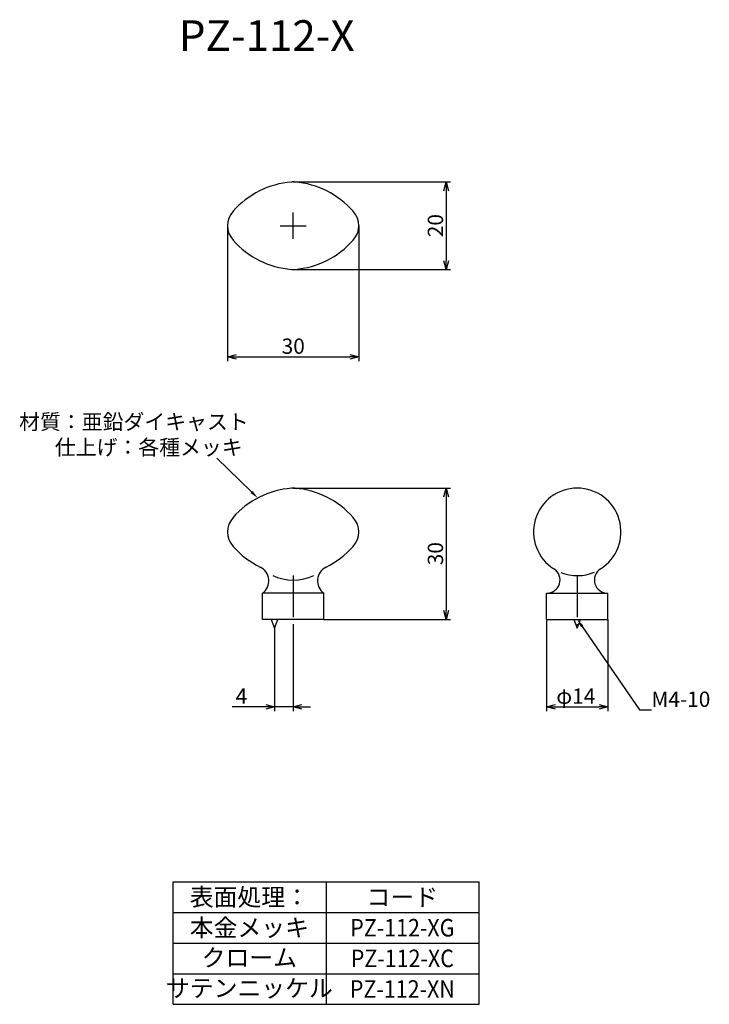
# Model space of a CAD drawing. Extents: x -2041 to -1884, y -1632 to -1407.
import ezdxf
from ezdxf.enums import TextEntityAlignment as Align

# ---------------------------------------------------------------- set-up
doc = ezdxf.new("R2010")
doc.units = 0
doc.header["$LTSCALE"] = 0.5
doc.linetypes.add('CENTER2', pattern=[28.575, 19.05, -3.175, 3.175, -3.175])
doc.layers.get('0').update_dxf_attribs({"linetype": 'CONTINUOUS'})
for name, color, linetype in [('01', 1, 'CONTINUOUS'), ('1CENTER', 7, 'CENTER2'), ('1DIM', 7, 'CONTINUOUS'), ('1TEXT', 7, 'CONTINUOUS')]:
    doc.layers.add(name, color=color, linetype=linetype)
doc.styles.get("Standard").update_dxf_attribs({"font": 'txt.shx', "bigfont": 'extfont.shx'})

msp = doc.modelspace()

# ---------------------------------------------------------------- linework, layer by layer
at = {"linetype": 'BYBLOCK'}
for p, q in [((-1944.44, -1446.3), (-1943.9, -1444.3)), ((-1943.9, -1444.3), (-1943.37, -1446.3)), ((-1943.9, -1444.3), (-1943.9, -1446.3)), ((-1943.9, -1464.3), (-1944.44, -1462.3)), ((-1943.37, -1462.3), (-1943.9, -1464.3)), ((-1943.9, -1464.3), (-1943.9, -1462.3)), ((-1993.9, -1484.29), (-1991.9, -1483.75)), ((-1991.9, -1484.82), (-1993.9, -1484.29)), ((-1993.9, -1484.29), (-1991.9, -1484.29)), ((-1965.9, -1483.75), (-1963.9, -1484.29)), ((-1963.9, -1484.29), (-1965.9, -1484.82)), ((-1963.9, -1484.29), (-1965.9, -1484.29)), ((-1944.44, -1516.3), (-1943.9, -1514.3)), ((-1943.9, -1514.3), (-1943.37, -1516.3)), ((-1943.9, -1514.3), (-1943.9, -1516.3)), ((-1943.9, -1544.3), (-1944.44, -1542.3)), ((-1943.37, -1542.3), (-1943.9, -1544.3)), ((-1943.9, -1544.3), (-1943.9, -1542.3)), ((-1985.15, -1563.77), (-1983.15, -1564.3)), ((-1983.15, -1564.3), (-1985.15, -1564.84)), ((-1983.15, -1564.3), (-1985.15, -1564.3)), ((-1978.9, -1564.3), (-1976.9, -1563.77)), ((-1976.9, -1564.84), (-1978.9, -1564.3)), ((-1978.9, -1564.3), (-1976.9, -1564.3)), ((-1920.9, -1564.3), (-1918.9, -1563.77)), ((-1918.9, -1564.84), (-1920.9, -1564.3)), ((-1920.9, -1564.3), (-1918.9, -1564.3)), ((-1908.9, -1563.77), (-1906.9, -1564.3)), ((-1906.9, -1564.3), (-1908.9, -1564.84)), ((-1906.9, -1564.3), (-1908.9, -1564.3))]:
    msp.add_line(p, q, dxfattribs=at)
at = {"layer": '01'}
for p, q in [((-1971.9, -1538.3), (-1985.9, -1538.3)), ((-1985.9, -1544.3), (-1985.9, -1538.3)), ((-1971.9, -1544.3), (-1971.9, -1538.3)), ((-1920.9, -1538.3), (-1906.9, -1538.3)), ((-1920.9, -1544.3), (-1920.9, -1538.3)), ((-1906.9, -1544.3), (-1906.9, -1538.3)), ((-1971.9, -1544.3), (-1985.9, -1544.3)), ((-1983.9, -1544.3), (-1983.15, -1546.3)), ((-1983.15, -1546.3), (-1982.4, -1544.3)), ((-1920.9, -1544.3), (-1906.9, -1544.3)), ((-1914.65, -1544.3), (-1913.9, -1546.3)), ((-1913.9, -1546.3), (-1913.15, -1544.3))]:
    msp.add_line(p, q, dxfattribs=at)
for centre, radius, start, end in [((-1977.68, -1464.25), 20, 94.6842, 138.4459), ((-1978.9, -1449.3), 5, 85.3158, 94.6842), ((-1980.13, -1464.25), 20, 41.5541, 85.3158), ((-1988.9, -1454.3), 5, 138.4459, 221.5541), ((-1968.9, -1454.3), 5, 318.4459, 41.5541), ((-1977.68, -1444.35), 20, 221.5541, 265.3158), ((-1980.13, -1444.35), 20, 274.6842, 318.4459), ((-1978.9, -1459.3), 5, 265.3158, 274.6842), ((-1977.68, -1534.25), 20, 94.6842, 138.4459), ((-1978.9, -1519.3), 5, 85.3158, 94.6842), ((-1980.13, -1534.25), 20, 41.5541, 85.3158), ((-1913.9, -1524.3), 10, 302.1968, 237.8031), ((-1988.9, -1524.3), 5, 138.4459, 221.5541), ((-1968.9, -1524.3), 5, 318.4459, 41.5541), ((-1977.68, -1514.35), 20, 221.5541, 244.0243), ((-1980.13, -1514.35), 20, 295.9757, 318.4459), ((-1987.97, -1535.48), 3.5, 306.2137, 64.0243), ((-1969.83, -1535.48), 3.5, 115.9757, 233.7863), ((-1920.83, -1535.3), 3, 268.6015, 57.8032), ((-1906.98, -1535.3), 3, 122.1968, 271.3985), ((-1978.9, -1524.27), 11.04, 244.9034, 295.2991), ((-1913.9, -1524.3), 10, 247.923, 293.3714)]:
    msp.add_arc(centre, radius, start, end, dxfattribs=at)
at = {"layer": '1CENTER'}
for p, q in [((-1978.9, -1457.3), (-1978.9, -1451.3)), ((-1981.9, -1454.3), (-1975.9, -1454.3)), ((-1978.9, -1534.3), (-1978.9, -1546.3)), ((-1913.9, -1534.3), (-1913.9, -1546.3))]:
    msp.add_line(p, q, dxfattribs=at)
at = {"layer": '1DIM'}
for p, q in [((-1978.9, -1444.3), (-1942.9, -1444.3)), ((-1943.9, -1446.3), (-1943.9, -1462.3)), ((-1993.9, -1454.3), (-1993.9, -1485.29)), ((-1963.9, -1454.3), (-1963.9, -1485.29)), ((-1978.9, -1464.3), (-1942.9, -1464.3)), ((-1991.9, -1484.29), (-1965.9, -1484.29)), ((-1988.43, -1515.16), (-1996.33, -1507.41)), ((-1978.9, -1514.3), (-1942.9, -1514.3)), ((-1943.9, -1516.3), (-1943.9, -1542.3)), ((-1983.15, -1546.3), (-1983.15, -1565.3)), ((-1978.9, -1546.3), (-1978.9, -1565.3)), ((-1971.9, -1544.3), (-1942.9, -1544.3)), ((-1920.9, -1544.3), (-1920.9, -1565.3)), ((-1912.77, -1545.95), (-1899.63, -1565)), ((-1906.9, -1544.3), (-1906.9, -1565.3)), ((-1985.15, -1564.3), (-1992.84, -1564.3)), ((-1978.9, -1564.3), (-1983.15, -1564.3)), ((-1976.9, -1564.3), (-1974.9, -1564.3)), ((-1918.9, -1564.3), (-1908.9, -1564.3)), ((-1899.63, -1565), (-1896.93, -1565)), ((-2006.32, -1604.3), (-1936.32, -1604.3)), ((-2006.32, -1632.3), (-2006.32, -1604.3)), ((-1971.32, -1604.3), (-1971.32, -1632.3)), ((-1936.32, -1632.3), (-1936.32, -1604.3)), ((-2006.32, -1611.3), (-1936.32, -1611.3)), ((-2006.32, -1618.3), (-1936.32, -1618.3)), ((-2006.32, -1625.3), (-1936.32, -1625.3)), ((-2006.32, -1625.3), (-1936.32, -1625.3)), ((-2006.32, -1632.3), (-1936.32, -1632.3))]:
    msp.add_line(p, q, dxfattribs=at)
for points in [[(-1988.19, -1514.92), (-1987, -1516.56), (-1988.66, -1515.4)], [(-1913.04, -1546.14), (-1913.9, -1544.3), (-1912.49, -1545.76)]]:
    msp.add_solid(points, dxfattribs=at)

# ---------------------------------------------------------------- texts
at = {"layer": '01'}
for s, p in [('材質：亜鉛ダイキャスト', (-2041.6, -1500.88)), ('仕上げ：各種メッキ', (-2033.43, -1506.71))]:
    msp.add_text(s, height=3.5, dxfattribs=at).set_placement(p)
at = {"layer": '1DIM'}
for s, p in [('20', (-1944.6, -1456.93)), ('30', (-1944.6, -1531.93))]:
    msp.add_text(s, height=3.5, rotation=90, dxfattribs=at).set_placement(p)
for s, p in [('30', (-1981.53, -1483.59)), ('4', (-1992.06, -1563.6)), ('φ14', (-1918.69, -1563.6)), ('M4-10', (-1896.93, -1564.3))]:
    msp.add_text(s, height=3.5, dxfattribs=at).set_placement(p)
at = {"layer": '1TEXT', "width": 1.009821}
msp.add_text('PZ-112-X', height=7, dxfattribs=at).set_placement((-2005.05, -1414.32))
at = {"layer": '1TEXT'}
for s, p in [('表面処理：', (-1988.92, -1609.8)), ('コード', (-1953.92, -1609.8)), ('本金メッキ', (-1988.92, -1616.78)), ('クローム', (-1988.92, -1623.64)), ('サテンニッケル', (-1988.92, -1630.61))]:
    msp.add_text(s, height=4, dxfattribs=at).set_placement(p, align=Align.CENTER)
at = {"layer": '1TEXT', "width": 0.9}
for s, p in [('PZ-112-XG', (-1953.92, -1616.8)), ('PZ-112-XC', (-1953.92, -1623.8)), ('PZ-112-XN', (-1953.92, -1630.8))]:
    msp.add_text(s, height=4, dxfattribs=at).set_placement(p, align=Align.CENTER)

doc.saveas('drawing.dxf')
